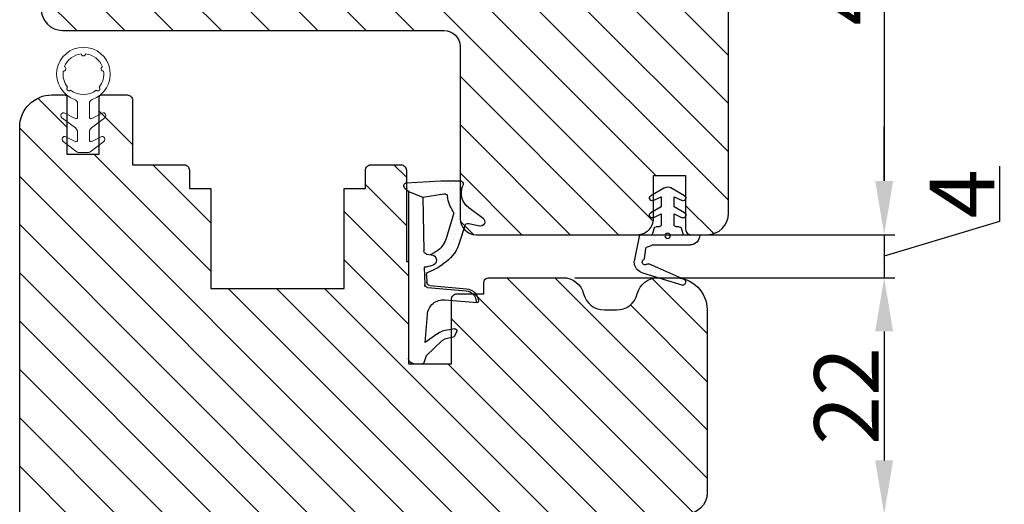
# Model space of a CAD drawing. Units: millimetres. Extents: x -53 to 1314, y -875 to -320.
# Drawn here: x 157 to 180, y -459 to -448 of the extents above; entities that cross this region are included whole.
import ezdxf

# ---------------------------------------------------------------- set-up
doc = ezdxf.new("R2010")
doc.units = ezdxf.units.MM
doc.linetypes.add('SLD-Solid', pattern=[0])
doc.layers.get('0').update_dxf_attribs({"lineweight": 0})
doc.layers.get('DEFPOINTS').update_dxf_attribs({"lineweight": 0})
for name, color, linetype, lineweight in [('02 MEASURES', 156, 'Continuous', 13), ('05 SASH', 40, 'Continuous', 25), ('06 SASH HATCH', 40, 'Continuous', 0), ('13 GASKET', 254, 'Continuous', 25), ('14 GASKET HATCH', 254, 'Continuous', 0), ('HATCH_TĘTNINGS.', 253, 'Continuous', 0)]:
    doc.layers.add(name, color=color, linetype=linetype, lineweight=lineweight)
doc.styles.add('M1x0.25', font='arial.ttf', dxfattribs={"height": 1.5})
doc.dimstyles.new('M1x0.25', dxfattribs={"dimscale": 0, "dimtxt": 1.5, "dimasz": 1.25, "dimexe": 0.25, "dimexo": 0.5, "dimgap": 0.125, "dimtad": 1, "dimdec": 0, "dimlfac": 4, "dimdsep": 46, "dimtxsty": 'M1x0.25', "dimcen": -1, "dimclrd": 256, "dimclre": 256, "dimclrt": 256, "dimazin": 2, "dimtfac": 1, "dimtdec": 0, "dimtmove": 0, "dimatfit": 3, "dimfxl": 1, "dimtolj": 1, "dimarcsym": 0})
pattern_1 = [(0, (0, 0), (0.238125, 0.47625), [0, -0.47625])]

# ---------------------------------------------------------------- blocks, each defined once
blk = doc.blocks.new('A$C3DED3EB6')
at = {"layer": '14 GASKET HATCH'}
h = blk.add_hatch(dxfattribs=at)
h.set_pattern_fill('DOTS', color=256, scale=0.3, style=0)
h.set_pattern_definition(pattern_1)
h.paths.add_polyline_path([(2.948936325798528, 14.16846693998471, 0.1233562354167789), (3.462178012545062, 15.53323871688144, -0.4239225800832188), (3.804242937811296, 15.79579674342085), (5.772369414261966, 15.50384625492632), (7.098141160953276, 16.01004763302973), (7.428843106313593, 16.3086568259786, 0.5597157698746498), (7.335171942488898, 16.81144107244069), (4.09572431857498, 17.00833822118847, 0.0002130593468304109), (4.092672920077348, 17.00833952144649), (2.299931126161084, 17.00833952144649, 0.5464558960854429), (2.027200924058896, 16.58336657692928, -0.3539851446939941), (1.496402880765118, 14.51120763727593), (0.1611845139370871, 13.51792970499309, 0.816254782021822), (0.4935715264653027, 12.80810857551728), (1.49294220499695, 13.04874910257644, -0.4060012705921573), (1.852746290838354, 12.83548836869574), (2.349653054051487, 11.30021085488008, 0.171791316987674), (3.601842131521952, 9.488127066826289, 0.08868838781472055), (5.241247101306628, 8.51436845434437, -0.3365334673739491), (5.434699850606926, 8.207500155993651), (5.397650425405345, 7.562150165756123, -0.3846007092480884), (5.12410285637668, 7.267504095791452), (1.710883924876585, 6.965704004792455, 0.3870274350668444), (0.5984038476602236, 5.793987987916841, 0.4454802709434807), (0.7068353780697407, 5.692253650880559), (0.7981411609533211, 5.699999839959242), (0.7981411609533211, 5.768880636557924, -0.3934789996797767), (1.726894110965418, 6.766339336388683), (5.321575487777864, 7.084184510813998, 0.3786717659810215), (5.594972098131752, 7.372622299806474), (5.641001670823357, 8.9658250684939, -0.04679589384660147), (4.906248048403036, 9.129273275389526, -0.9099370407024293), (4.99993112616113, 10.12041834656685), (5.087619709753547, 10.13652441294097, -0.05794885857717027), (4.363375262902952, 10.54172437595779, -0.1717913169876739), (3.604472791708702, 11.63995697477824), (2.911863623460575, 13.90052560735183, -0.2382014048105942)])
at = {"layer": '13 GASKET'}
for p, q in [((4.092672920077348, 17.00833952144649), (2.299931126161084, 17.00833952144649)), ((7.335171942488898, 16.81144107244069), (4.09572431857498, 17.00833822118847)), ((5.772369414261959, 15.50384625492632), (3.804242937811296, 15.79579674342085)), ((7.098141160953276, 16.01004763302973), (5.772369414261959, 15.50384625492632)), ((7.098141160953276, 16.01004763302973), (7.428843106313593, 16.3086568259786)), ((7.098141160953276, 16.01004763302973), (7.098141160953332, 0.49999983995923)), ((5.772369414261959, 15.50384625492632), (5.676169262962333, 10.48762552533478)), ((0.1611845139370871, 13.51792970499309), (1.496402880765118, 14.51120763727593)), ((2.90608319488382, 13.91939202743762), (3.604472791708702, 11.63995697477824)), ((1.49294220499695, 13.04874910257644), (0.4935715264653027, 12.80810857551728)), ((1.852746290838354, 12.83548836869574), (2.349653054051487, 11.30021085488008)), ((5.430444792264211, 10.19949228523885), (4.99993112616113, 10.12041834656685)), ((4.999931126161073, 10.12041834656685), (4.999931126161073, 10.12041834656685)), ((5.641001670823357, 8.9658250684939), (5.595072217577979, 7.376087693239441)), ((5.435711744976288, 8.2251259630834), (5.397650425405345, 7.562150165756123)), ((5.12410285637668, 7.267504095791452), (1.709278646301016, 6.965562064521436)), ((5.321575487777864, 7.084184510813998), (1.726894110965418, 6.766339336388683)), ((3.717986449939019, 5.947713325071362), (0.7068353780697407, 5.692253650880559)), ((0.7981411609533211, 5.768880636557924), (0.7981411609533211, 5.699999839959219)), ((5.536640084234307, 1.975276746650678), (5.340774354185385, 4.562737022604864)), ((2.6210456879611, 2.957306085288849), (2.821045687961089, 2.557306085288843)), ((2.840148584136273, 3.242663469674568), (3.958461729907981, 3.013095602064567)), ((4.450525210158901, 2.754314901758505), (5.536640084234307, 1.975276746650678)), ((2.953871257453045, 2.452124837481904), (3.735590612231022, 2.267122489519181)), ((5.417032402259679, 0.7626071033726589), (3.986089886915863, 2.121591673585357)), ((5.63547147074172, 0.09538237915907644), (5.417032402259679, 0.7626071033726589)), ((6.598141160953332, -1.600407699697826e-07), (5.854860838614684, -1.600407699697826e-07))]:
    blk.add_line(p, q, dxfattribs=at)
for centre, radius, start, end in [((0.4817297788131896, 15.8751865579984), 1.7, 306.6458075218945, 24.61863434576373), ((2.299931126161084, 16.70833952144648), 0.3, 90, 204.6186343457638), ((4.092672920077348, 13.42788299774188), 3.580456523704592, 89.95117039530214, 90), ((7.227790357431161, 16.53131753685241), 0.3, 312.0806368654311, 69.02634671876179), ((3.760222835918228, 15.49904393276975), 0.3, 81.5623147329421, 173.4550527452147), ((0.4817297788131896, 15.8751865579984), 3, 325.3259894354836, 353.4550527452148), ((3.195656980497063, 13.99779497818335), 0.3, 145.3259894354836, 195.1497759798413), ((0.3999311261611069, 13.19699348835252), 0.4, 126.6458075218946, 283.5386357810528), ((1.563172505225168, 12.75708541795001), 0.3, 15.14977597984291, 103.5386357810528), ((5.534964695796759, 12.16264331308309), 3.3, 195.1497759798429, 234.1408470553259), ((5.534964695796759, 12.16264331308309), 2, 195.1497759798429, 234.1408470553259), ((6.467720210844675, 13.45313043732662), 3.592290761353148, 234.1408470553259, 247.406910967737), ((4.999931126161073, 9.62041834656685), 0.5, 89.99999999999349, 259.2008842112485), ((5.376249336165699, 10.49455643510845), 0.3, 280.4077113124914, 358.6761759562514), ((7.14484191384463, 13.58614905581413), 5.417253148946114, 229.1545069856906, 249.4273463858496), ((6.144910059580923, 12.96426364068054), 4.03006633689945, 252.1000828832487, 262.8170934079719), ((5.135828648806864, 8.233500247043253), 0.3, 358.4004217958814, 69.42734638584962), ((5.097679659380162, 7.566338187990596), 0.3, 275.0530065277401, 359.200120689523), ((5.295152290781346, 7.383018603013142), 0.3, 275.0530065277401, 358.6761759562514), ((1.798141160953321, 5.768880636557924), 1.2, 94.08561677997454, 178.8011247955473), ((1.798141160953321, 5.768880636557924), 1, 94.08561677997454, 180), ((0.6983819571012759, 5.791895708636957), 0.1, 178.8011247955473, 274.849240648168), ((3.844787764465934, 4.453082458725333), 1.5, 4.192235401705569, 94.84924064816796), ((2.799931126161084, 3.046748804388841), 0.1999999999999993, 78.39945201840169, 206.5650511770649), ((3.757374440032095, 2.033522275635988), 1, 46.11995994685694, 78.39945201840169), ((2.999931126161073, 2.646748804388835), 0.1999999999999993, 206.5650511770649, 256.6853040128094), ((3.620440940460924, 1.780562572251796), 0.5, 43.00468837376319, 76.68530401280935), ((5.854860838614684, 0.2999998399592414), 0.3, 223.0046883737632, 270), ((6.598141160953332, 0.49999983995923), 0.5, 270, 0)]:
    blk.add_arc(centre, radius, start, end, dxfattribs=at)
blk = doc.blocks.new('01 top')
at = {"layer": 'HATCH_TĘTNINGS.'}
blk.add_blockref('A$C3DED3EB6', (-7.168774692167062, 1.115849404683104), dxfattribs=at)
blk = doc.blocks.new('ffffffffffffff')
at = {"layer": '13 GASKET', "color": 7, "linetype": 'SLD-Solid', "lineweight": 15, "ltscale": 20}
for p, q in [((-425.5541379466796, -1163.948595430335), (-424.6166164599037, -1165.198579337081)), ((-423.3541304789161, -1164.048567320785), (-422.3641122303581, -1165.368549432239)), ((-425.4795427337432, -1165.180042292556), (-425.9764964450061, -1164.212852622947)), ((-423.3309144697761, -1165.180012490234), (-423.7764889917946, -1164.312824513396)), ((-426.8641288004494, -1165.398612524947), (-425.6129528299118, -1165.398597623786)), ((-424.216609688816, -1165.398575272044), (-423.4643394671058, -1165.398567821464)), ((-422.3041052542305, -1165.54854800888), (-422.3041052542305, -1166.348554100475)), ((-425.6129379287506, -1166.498593892535), (-426.8641138992882, -1166.498616244277)), ((-425.9764517415226, -1167.684353794536), (-425.4795278325821, -1166.717141773185)), ((-424.6165866575813, -1166.698582376918), (-425.5540783420349, -1167.948596085986)), ((-423.4643245659447, -1166.498564090213), (-424.2165947876549, -1166.498578991374)), ((-423.776444288311, -1167.584322299442), (-423.3308995686149, -1166.717111970863)), ((-422.3640973291969, -1166.528552677116), (-423.3540708742714, -1167.848564590892))]:
    blk.add_line(p, q, dxfattribs=at)
at = {"layer": '13 GASKET', "color": 7, "linetype": 'SLD-Solid', "lineweight": 15, "ltscale": 400}
for centre, radius, start, end in [((-429.6041065262891, -1165.94866108782), 2.500000706995998, 19.12333575393021, 340.878749259281), ((-430.0958846069317, -1164.113394509838), 0.2000017894647702, 198.0198761896803, 11.98215350520401), ((-430.0958846069317, -1164.113394509838), 0.2000017894647702, 198.0198761896803, 11.98215350520401), ((-429.6041041739429, -1165.948656975478), 1.900004141800742, 51.03479717025365, 98.96672487085596), ((-429.6041041739429, -1165.948656975478), 1.900004141800742, 51.03479717025365, 98.96672487085596), ((-425.7541354345651, -1164.098595676082), 0.2499981377496074, 36.87028814617363, 207.1957010364033), ((-423.5541279724477, -1164.198567569733), 0.2499981441952589, 36.87028795134028, 207.1956994569408), ((-429.6041177473873, -1165.94864069692), 1.899981739952181, 111.0344325351508, 173.9671056408874), ((-428.2606196605977, -1164.605127956846), 0.1999980414498942, 311.9832526696102, 138.0182587312167), ((-429.604117417117, -1165.948652315605), 1.900010160373247, 321.0350480969223, 38.96673828544278), ((-429.604117417117, -1165.948652315605), 1.900010160373247, 321.0350480969223, 38.96673828544278), ((-431.504102282159, -1165.948677714547), 0.2000011406776555, 273.0166886821734, 86.98331131782662), ((-426.8641311760786, -1164.998598911433), 0.4000136135320714, 199.1247835990984, 270.0003402722456), ((-425.612972144436, -1165.248590209911), 0.1500074151411103, 270.0073772401515, 27.19134227751925), ((-424.2166255523827, -1164.898587360088), 0.4999879122250054, 216.8697872942795, 270.0018178681133), ((-423.4643438790137, -1165.248560407618), 0.1500074139106831, 270.0016851413794, 27.1913425312587), ((-422.6040060778525, -1165.548525670788), 0.2999008244151927, 359.9957323333954, 36.87843417343593), ((-429.6040851414347, -1165.948636755766), 1.900022362061033, 186.0351294059292, 248.9664293790749), ((-426.8641305189141, -1166.898585275555), 0.3999690316010415, 89.99761923795349, 160.8808908818428), ((-425.6129325813292, -1166.648583915096), 0.1499900226593653, 332.8009751000398, 90.00204267815062), ((-424.2166007481193, -1166.99854573303), 0.4999667416901182, 89.99931694898896, 143.1324929926694), ((-423.4643269831924, -1166.64856794955), 0.150003859354242, 332.8096329945122, 89.99907668089786), ((-422.6041221946854, -1166.348557597998), 0.3000169404232249, 323.1337033747387, 0.000667928993097415), ((-430.0958370447535, -1167.783914463402), 0.199999356894537, 348.0171853957103, 161.9849140319963), ((-430.0958370447535, -1167.783914463402), 0.199999356894537, 348.0171853957103, 161.9849140319963), ((-429.6041079961489, -1165.948632690165), 1.900017381839476, 261.0348195208346, 308.9664729880304), ((-429.6041079961489, -1165.948632690165), 1.900017381839476, 261.0348195208346, 308.9664729880304), ((-428.2605857454384, -1167.292134334927), 0.2000030394766261, 221.9847618721607, 48.01674948907466), ((-425.7540803635986, -1167.798596989928), 0.2500010748609843, 152.8081880683501, 323.1305460584201), ((-423.5540774792809, -1167.698572808976), 0.2500003533781316, 152.8062185583547, 323.1325173562284)]:
    blk.add_arc(centre, radius, start, end, dxfattribs=at)
blk = doc.blocks.new('*D947')
at = {"layer": '02 MEASURES', "lineweight": -2}
for p, q in [((172.5640968035948, -454.1589597783772), (177.3795129689501, -454.1589597783772)), ((177.1295129689501, -455.4089597783772), (177.12951296895, -458.4089634738651)), ((172.5640968035948, -459.6589634738651), (177.37951296895, -459.6589634738651))]:
    blk.add_line(p, q, dxfattribs=at)
at = {"layer": '02 MEASURES'}
for points in [[(177.3378463022834, -455.4089597783772), (176.9211796356167, -455.4089597783772), (177.1295129689501, -454.1589597783772)], [(176.9211796356167, -458.4089634738651), (177.3378463022834, -458.4089634738651), (177.12951296895, -459.6589634738651)]]:
    blk.add_solid(points, dxfattribs=at)
at = {"layer": 'DEFPOINTS', "color": 0}
for p in [(172.0640968035948, -454.1589597783772), (172.0640968035948, -459.6589634738651), (177.12951296895, -459.6589634738651)]:
    blk.add_point(p, dxfattribs=at)
at = {"layer": '02 MEASURES', "insert": (176.2515129689501, -456.9089616261211), "char_height": 1.5, "attachment_point": 5, "rotation": 89.9999999999997, "style": 'M1x0.25'}
blk.add_mtext('\\A1;22', dxfattribs=at)
blk = doc.blocks.new('rerer')
h = blk.add_hatch()
h.set_pattern_fill('DOTS', color=256, scale=0.3, style=0)
h.set_pattern_definition(pattern_1)
h.paths.add_polyline_path([(-529.2087965661735, -1576.377957953418), (-529.2087965661735, -1572.919444283619, 0.002230777204429676), (-529.2088822478505, -1572.901067426157, 0.01561826609094944), (-529.166948517952, -1572.783579221799), (-529.0478789262454, -1572.413959641993, -0.2844147806579298), (-528.8875387084961, -1572.277550688014), (-527.960835492936, -1572.136831572141, 0.2131550122012897), (-527.8235659951422, -1572.048694928837, -1.054752922373752), (-527.4210856312961, -1572.344162603569, 0.2834197317199499), (-527.4491705955234, -1572.55214183414), (-526.2122065777035, -1575.336218913746), (-525.9942181603924, -1575.826853039687, 0.6652414899910601), (-525.53316438739, -1575.817012330246, 0.3796493170244299), (-525.4773558131654, -1575.696577421064), (-526.6055786053904, -1571.940519953742, 0.1141445683362413), (-526.7956429177971, -1571.60788132782, 0.2838321785181682), (-527.7624041757117, -1571.196378310369), (-527.8650918060989, -1571.211972376061), (-529.9885426664794, -1571.645745178414, 0.2844456097493459), (-530.1087968999595, -1571.74804910059), (-530.1018343323917, -1572.815612992001), (-530.7660461433588, -1573.027272811313, 0.3264764008646713), (-530.9053217077703, -1573.217835712658), (-530.9053217077703, -1573.498051535365, -0.4142173902123367), (-531.1053187544354, -1573.69804858203), (-532.0964590663166, -1573.69804858203), (-531.7444618551301, -1572.955087609981, 0.9602215452738421), (-532.1868923149204, -1572.72304691625), (-532.7498246932478, -1573.69804858203), (-533.6964582109899, -1573.69804858203), (-533.3444612302101, -1572.955088096301, 0.9602215908763035), (-533.7868934393211, -1572.723047119037), (-534.5230316349068, -1573.998046945105, 0.2679550629059018), (-534.5230313818652, -1574.598056069327), (-533.7868933338865, -1575.873051914448, 0.9602211855875448), (-533.3444612302102, -1575.64101075457), (-533.6964582109899, -1574.898050268841), (-532.7498246932478, -1574.898050268841), (-532.1868923509569, -1575.873051872206, 0.9602216837958366), (-531.7444618551303, -1575.641011240889), (-532.0964590663166, -1574.898050268841), (-531.105322994043, -1574.898050268841, -0.4142111812433556), (-530.9053217077703, -1575.098051555114), (-530.9053217077703, -1575.378267626906, 0.3264879652414246), (-530.7660467309104, -1575.568825852325), (-530.1087968999595, -1575.778269311142), (-530.1087968999595, -1577.277955701304, 0.4142140331228431)])
h.paths.add_polyline_path([(-530.3070587473434, -1574.29404873642, 1), (-529.8070600721691, -1574.29404873642, 1)], flags=16)
at = {"layer": '13 GASKET', "color": 7, "linetype": 'Continuous', "lineweight": 25}
for p, q in [((-530.1018343323917, -1572.815612992001), (-530.1087968999595, -1571.74804910059)), ((-529.98854266648, -1571.645745178414), (-527.8650918060989, -1571.211972376061)), ((-527.8650918060989, -1571.211972376061), (-527.7624041790218, -1571.196378310871)), ((-526.6055786067695, -1571.94051994915), (-525.4773558134289, -1575.696577420187)), ((-534.5230312103481, -1573.998046209765), (-533.7868933582754, -1572.723046978665)), ((-533.3444611186237, -1572.955087860775), (-533.6964582109899, -1573.69804858203)), ((-532.7498246932478, -1573.69804858203), (-532.1868923509569, -1572.723046978665)), ((-531.7444619739504, -1572.955087860775), (-532.0964590663166, -1573.69804858203)), ((-530.7660461420269, -1573.027272810888), (-530.1018343323917, -1572.815612992001)), ((-529.2087965661735, -1572.919444283199), (-529.2087965661735, -1576.377959092808)), ((-529.0478789264412, -1572.413959642601), (-529.1669485176058, -1572.783579220724)), ((-527.9608354920597, -1572.136831572008), (-528.8875387067051, -1572.277550687742)), ((-526.2122065777035, -1575.336218913746), (-527.4491705948562, -1572.552141835642)), ((-533.6964582109899, -1573.69804858203), (-532.7498246932478, -1573.69804858203)), ((-532.0964590663166, -1573.69804858203), (-531.1053213680239, -1573.69804858203)), ((-530.9053217077703, -1573.498048921776), (-530.9053217077703, -1573.217832585526)), ((-533.7868933582754, -1575.873051872206), (-534.5230312103481, -1574.598056366396)), ((-533.6964582109899, -1574.898050268841), (-533.3444611186237, -1575.641010990095)), ((-532.7498246932478, -1574.898050268841), (-533.6964582109899, -1574.898050268841)), ((-532.1868923509569, -1575.873051872206), (-532.7498246932478, -1574.898050268841)), ((-532.0964590663166, -1574.898050268841), (-531.7444619739504, -1575.641010990095)), ((-531.1053213680239, -1574.898050268841), (-532.0964590663166, -1574.898050268841)), ((-530.9053217077703, -1575.378266265345), (-530.9053217077703, -1575.098049929094)), ((-530.1087968999595, -1575.778269311142), (-530.7660461420269, -1575.568826039982)), ((-525.9942174905987, -1575.826854547215), (-526.2122065777035, -1575.336218913746)), ((-530.1087968999595, -1577.277955701304), (-530.1087968999595, -1575.778269311142))]:
    blk.add_line(p, q, dxfattribs=at)
blk.add_circle((-530.0570594097562, -1574.29404873642), 0.2499993375871108, dxfattribs=at)
for centre, radius, start, end in [((-529.9660295703611, -1571.79403745671), 0.1499914640882853, 98.63248117723144, 162.1451597580107), ((-527.9908755873214, -1571.939080903687), 0.2000193344272496, 278.6377032184203, 326.7689129143029), ((-527.6144469029109, -1572.185696266648), 0.2500003225950631, 320.6641804529082, 146.7697693770152), ((-527.6122768498155, -1572.185055748695), 1.000010645461318, 35.25161977897221, 98.6342129246018), ((-527.4196653076744, -1572.185056738761), 0.8500208221351349, 16.71930890149754, 42.76658386875338), ((-533.57038803866, -1572.848049500242), 0.2500003676449473, 334.6496100168954, 149.9993813404168), ((-531.9703877886782, -1572.84804913069), 0.2499995269967321, 334.6494250182279, 149.9993679020144), ((-531.0680784042161, -1572.171258098906), 1.997306186338907, 338.5679943353663, 342.1471462864822), ((-531.2682972088935, -1572.919858029712), 2.059500684279971, 0.01151052257995284, 0.522766136571179), ((-528.8575048115308, -1572.475293100585), 0.2000102414781091, 98.63630243492705, 162.1424450326744), ((-527.2664093240271, -1572.47093555713), 0.1999903542295407, 140.6618980424229, 203.9570034803922), ((-531.105317447641, -1573.498052842159), 0.1999957399090685, 269.9988768691273, 0.001123130872640011), ((-530.7053135500491, -1573.217837276224), 0.2000081577762756, 107.6769976374013, 179.9986562686853), ((-534.0034215095793, -1574.29805128808), 0.5999977401192521, 149.9993154368667, 210.0006845631334), ((-533.57038803866, -1575.748049350628), 0.2500003676449594, 210.0006186595833, 25.35038998310459), ((-531.9703877886782, -1575.74804972018), 0.2499995269967328, 210.0006320980437, 25.3505749817138), ((-531.1053238070524, -1575.098052368123), 0.2000020992970309, 0.0006987228757041438, 89.99930127712429), ((-530.7053227623376, -1575.378268307687), 0.1999989454432381, 179.9994149090373, 252.3249311849676), ((-525.5731360235714, -1575.725341715364), 0.1000061664696246, 293.5589075072785, 16.715834425845), ((-530.1087948837549, -1576.377957383723), 0.8999983175828408, 269.999871644183, 359.9998911960709), ((-525.7657528337072, -1575.725345143746), 0.2500005168814418, 203.9561130871766, 338.4897303646763)]:
    blk.add_arc(centre, radius, start, end, dxfattribs=at)
blk = doc.blocks.new('*D948')
at = {"layer": '02 MEASURES', "lineweight": -2}
for p, q in [((173.259534268923, -441.1589668518815), (177.37951296895, -441.1589668518815)), ((177.12951296895, -442.4089668518815), (177.12951296895, -451.9089613682543)), ((173.3364510113826, -453.1589613682543), (177.37951296895, -453.1589613682543))]:
    blk.add_line(p, q, dxfattribs=at)
at = {"layer": '02 MEASURES'}
for points in [[(177.3378463022834, -442.4089668518815), (176.9211796356167, -442.4089668518815), (177.12951296895, -441.1589668518815)], [(176.9211796356167, -451.9089613682543), (177.3378463022834, -451.9089613682543), (177.12951296895, -453.1589613682543)]]:
    blk.add_solid(points, dxfattribs=at)
at = {"layer": 'DEFPOINTS', "color": 0}
for p in [(172.759534268923, -441.1589668518815), (172.8364510113826, -453.1589613682543), (177.12951296895, -453.1589613682543)]:
    blk.add_point(p, dxfattribs=at)
at = {"layer": '02 MEASURES', "insert": (176.23876296895, -447.1589641100679), "char_height": 1.5, "attachment_point": 5, "rotation": 90, "style": 'M1x0.25'}
blk.add_mtext('\\A1;48', dxfattribs=at)
blk = doc.blocks.new('*D949')
at = {"layer": '02 MEASURES', "lineweight": -2}
for p, q in [((177.12951296895, -451.9089613682542), (177.12951296895, -450.6589613682542)), ((179.81701296895, -451.5662099712642), (179.81701296895, -452.8527099712642)), ((179.81701296895, -452.8527099712642), (177.12951296895, -453.6589605733157)), ((170.7600134303527, -453.1589613682542), (177.37951296895, -453.1589613682542)), ((177.12951296895, -453.1589613682542), (177.12951296895, -454.1589597783772)), ((169.9321883707746, -454.1589597783772), (177.37951296895, -454.1589597783772)), ((177.12951296895, -455.4089597783772), (177.12951296895, -456.6589597783772))]:
    blk.add_line(p, q, dxfattribs=at)
at = {"layer": '02 MEASURES'}
for points in [[(176.9211796356167, -451.9089613682542), (177.3378463022834, -451.9089613682542), (177.12951296895, -453.1589613682542)], [(177.3378463022834, -455.4089597783772), (176.9211796356167, -455.4089597783772), (177.12951296895, -454.1589597783772)]]:
    blk.add_solid(points, dxfattribs=at)
at = {"layer": 'DEFPOINTS', "color": 0}
for p in [(170.2600134303527, -453.1589613682542), (169.4321883707746, -454.1589597783772), (177.12951296895, -454.1589597783772)]:
    blk.add_point(p, dxfattribs=at)
at = {"layer": '02 MEASURES', "insert": (178.94201296895, -452.2094599712642), "char_height": 1.5, "attachment_point": 5, "rotation": 90, "style": 'M1x0.25'}
blk.add_mtext('\\A1;4', dxfattribs=at)

msp = doc.modelspace()

# ---------------------------------------------------------------- hatches: boundary and pattern name
at = {"layer": '06 SASH HATCH'}
h = msp.add_hatch(dxfattribs=at)
h.set_pattern_fill('ANSI31', color=256, scale=0.25, angle=89.99999999999997, style=0)
h.set_pattern_definition([(134.9999999999999, (-1015.167665108793, -291.9200847590701), (-0.5612660075668227, -0.5612660075668214), [])])
edge = h.paths.add_edge_path()
edge.add_line((173.5095339261963, -452.6589678079271), (173.5095339261963, -443.2839618437122))
edge.add_arc((172.759553876288, -443.2839515507663), 0.7499800499789179, 359.9992136559458, 450.0014979321953)
edge.add_line((172.759534268923, -442.5339715010438), (172.759534268923, -441.1589668518815))
edge.add_line((172.759534268923, -441.1589668518815), (164.6095341437528, -441.1589668518816))
edge.add_line((164.6095341437528, -441.1589668518816), (161.0095340309701, -441.1589668518815))
edge.add_line((161.0095340309701, -441.1589668518815), (160.0095340416803, -441.7363123423371))
edge.add_line((160.0095340416803, -441.7363123423371), (160.0095340416803, -445.158960056952))
edge.add_line((160.0095340416803, -445.158960056952), (159.6345340384202, -445.1589600569521))
edge.add_line((159.6345340384202, -445.1589600569521), (157.8845339243628, -445.158960056952))
edge.add_arc((157.884536443809, -445.5339624031928), 0.3750023462493022, 90.00038494061333, 180.0000140750007)
edge.add_line((157.5095340975597, -445.5339624953141), (157.5095340975597, -447.9089693557829))
edge.add_arc((158.0095373584481, -447.9089596570042), 0.5000032609825315, 180.0011113909307, 269.9996088489709)
edge.add_line((158.0095339449892, -448.408962917975), (166.8845340067826, -448.4089629179749))
edge.add_arc((166.884531884287, -448.783964866746), 0.3750019487770939, -1.1439364527632279e-05, 89.99967570824901, ccw=False)
edge.add_line((167.2595338330641, -448.7839649416168), (167.2595338330641, -452.7839586380018))
edge.add_arc((167.6345365767804, -452.7839586245459), 0.3750027437163347, 180.0000020558861, 269.9996259954046)
edge.add_line((167.6345341289081, -453.1589613682543), (171.3845341050103, -453.1589613682542))
edge.add_arc((171.3845341050104, -452.7839613682543), 0.3749999999998956, 269.999999999984, 360.0000000000174)
edge.add_line((171.7595341050103, -452.7839613682542), (171.7595341050103, -451.7839716202532))
edge.add_line((171.7595341050103, -451.7839716202532), (172.5095337622836, -451.7839716202532))
edge.add_line((172.5095337622836, -451.7839716202532), (172.5095337622836, -453.0339613682542))
edge.add_arc((172.6345337622835, -453.0339613682542), 0.124999999999949, 179.9999999999766, 270.0000000000228)
edge.add_line((172.6345337622836, -453.1589613682542), (173.0095338447342, -453.1589613682543))
edge.add_arc((173.0095302678317, -452.6589577098005), 0.5000036584665924, 270.00040987984, 359.9988428484084)
h = msp.add_hatch(dxfattribs=at)
h.set_pattern_fill('ANSI31', color=256, scale=0.25, angle=89.99999999999997, style=0)
h.set_pattern_definition([(134.9999999999999, (-37.51252426108456, -158.499403191468), (-0.5612660075668227, -0.5612660075668214), [])])
h.paths.add_polyline_path([(170.134534730045, -459.6589634738651), (160.3845349943692, -459.6589634738651, 0.4142115922127616), (160.0095350494887, -460.0339660964695), (160.0095350494887, -461.1589590631214), (160.0095350494887, -463.4089598977761, -0.4931112394243551), (159.6948302958274, -463.6504481159019), (157.5654207461714, -463.0798677525933, -0.3394642115043687), (157.009535139827, -462.3554329016898), (157.009535139827, -450.6589601348388, -0.4142256410365801), (157.7595350300869, -449.9089697919575), (158.0595349859752, -449.9089697919575, -0.4144110848471322), (158.1095350174512, -449.9589631878047), (158.1095350174512, -451.2839595399586), (158.8595350530743, -451.2839595399586), (158.8595350530743, -449.9589631877208, -0.4144097499712354), (158.9095350554573, -449.9089697919575), (159.5095350548456, -449.9089697919575, -0.4143074771351329), (159.634535046229, -450.0339607321672), (159.634535046229, -451.5339563213078), (160.8345342502191, -451.5339563213078, -0.4142248734467163), (160.9595350655074, -451.6589621627078), (160.9595350655074, -452.0839581809727), (161.4595350310485, -452.0839581809727), (161.4595350310485, -454.4089565597263), (164.5595348872523, -454.4089565597263), (164.5595348872523, -452.0839581809727), (165.0595349692087, -452.0839581809727), (165.0595349692087, -451.658962162869, -0.414224934440283), (165.1845358103662, -451.5339563213078), (165.8845343769005, -451.5339563213078, -0.4142249359741486), (166.0095352180581, -451.6589621635234), (166.0095352180581, -451.7805441763318), (166.0095352180581, -451.9363037983934), (166.0095352180581, -453.7839571557728), (166.0595351331214, -453.7839571557728), (166.0595351331214, -455.8589587531773), (166.0595351331214, -456.158963831493), (167.0595348313729, -456.158963831493), (167.0595348313729, -454.6589682428986, -0.4142198321072191), (167.1845350844526, -454.5339624009815), (167.8095354199688, -454.5339624009815), (167.8095354199688, -454.2839656189732, -0.414226551583144), (167.9345353624232, -454.1589597783772), (169.650411835413, -454.1589597783772, -0.3419753364151528), (170.134534730045, -454.5339624009815, 0.3420138111006067), (170.6186576251841, -454.9089650235859), (170.900412505988, -454.9089650235859, 0.3420138108045021), (171.3845354005973, -454.5339624009815, -0.3419753364342092), (171.8686582952639, -454.1589597783772), (172.2595353119256, -454.1589597783772, -0.4142112747712168), (173.0095349684636, -454.908965238886), (173.0095349684636, -459.1589699094762, -0.4142055542413113), (172.5095348869092, -459.6589634738651), (172.3845346331875, -459.6589634738651)])

# ---------------------------------------------------------------- linework, layer by layer
at = {"layer": '05 SASH'}
msp.add_lwpolyline([(173.5095339261963, -452.6589678079271), (173.5095339261963, -443.2839618437122, 0.4142252395296173), (172.759534268923, -442.5339715010438), (172.759534268923, -441.1589668518815), (164.6095341437528, -441.1589668518816), (161.0095340309701, -441.1589668518815), (160.0095340416803, -441.7363123423371), (160.0095340416803, -445.158960056952), (159.6345340384202, -445.1589600569521), (157.8845339243628, -445.158960056952, 0.4142116665275462), (157.5095340975597, -445.5339624953141), (157.5095340975597, -447.9089693557829, 0.41420588147304), (158.0095339449892, -448.408962917975), (166.8845340067826, -448.4089629179749, -0.4142119630878539), (167.2595338330641, -448.7839649416168), (167.2595338330641, -452.7839586380018, 0.4142116399716401), (167.6345341289081, -453.1589613682543), (171.3845341050103, -453.1589613682542, 0.4142135623732581), (171.7595341050103, -452.7839613682542), (171.7595341050103, -451.7839716202532), (172.5095337622836, -451.7839716202532), (172.5095337622836, -453.0339613682542, 0.4142135623733338), (172.6345337622836, -453.1589613682542), (173.0095338447342, -453.1589613682543, 0.4142055518077872)], format="xyb", close=True, dxfattribs=at)
msp.add_lwpolyline([(157.009535139827, -462.3554329016898), (157.009535139827, -450.6589601348388, -0.4142256410365801), (157.7595350300869, -449.9089697919575), (158.0595349859752, -449.9089697919575, -0.4144110848471322), (158.1095350174512, -449.9589631878047), (158.1095350174512, -451.2839595399586), (158.8595350530743, -451.2839595399586), (158.8595350530743, -449.9589631877208, -0.4144097499712354), (158.9095350554573, -449.9089697919575), (159.5095350548456, -449.9089697919575, -0.4143074771351329), (159.634535046229, -450.0339607321672), (159.634535046229, -451.5339563213078), (160.8345342502191, -451.5339563213078, -0.4142248734467163), (160.9595350655074, -451.6589621627078), (160.9595350655074, -452.0839581809727), (161.4595350310485, -452.0839581809727), (161.4595350310485, -454.4089565597263), (164.5595348872523, -454.4089565597263), (164.5595348872523, -452.0839581809727), (165.0595349692087, -452.0839581809727), (165.0595349692087, -451.658962162869, -0.414224934440283), (165.1845358103662, -451.5339563213078), (165.8845343769005, -451.5339563213078, -0.4142249359741486), (166.0095352180581, -451.6589621635234), (166.0095352180581, -451.7805441763318), (166.0095352180581, -451.9363037983934), (166.0095352180581, -453.7839571557728), (166.0595351331214, -453.7839571557728), (166.0595351331214, -455.8589587531773), (166.0595351331214, -456.158963831493), (167.0595348313729, -456.158963831493), (167.0595348313729, -454.6589682428986, -0.4142198321072191), (167.1845350844526, -454.5339624009815), (167.8095354199688, -454.5339624009815), (167.8095354199688, -454.2839656189732, -0.414226551583144), (167.9345353624232, -454.1589597783772), (169.650411835413, -454.1589597783772, -0.3419753364151528), (170.134534730045, -454.5339624009815, 0.3420138111006067), (170.6186576251841, -454.9089650235859), (170.900412505988, -454.9089650235859, 0.3420138108045021), (171.3845354005973, -454.5339624009815, -0.3419753364342092), (171.8686582952639, -454.1589597783772), (172.2595353119256, -454.1589597783772, -0.4142112747712168), (173.0095349684636, -454.908965238886), (173.0095349684636, -459.1589699094762, -0.4142055542413113), (172.5095348869092, -459.6589634738651)], format="xyb", dxfattribs=at)

# ---------------------------------------------------------------- block references
at = {"xscale": -0.25, "yscale": 0.25, "zscale": 0.25}
for name, p, rotation in [('ffffffffffffff', (-132.9934681866478, -556.8276401827853), 89.99999999999939), ('rerer', (-221.4830379139435, -585.6998026058858), 89.9999999999998)]:
    msp.add_blockref(name, p, dxfattribs=dict(at, rotation=rotation))
at = {"layer": '13 GASKET', "xscale": -0.25, "yscale": 0.25, "zscale": 0.25}
msp.add_blockref('01 top', (166.0418767503181, -456.4379261426535), dxfattribs=at)

# ---------------------------------------------------------------- dimensions: what is measured, and where the dimension line sits
at = {"layer": '02 MEASURES'}
for base, p1, p2, angle, override, picture, middle in [((177.12951296895, -453.1589613682543), (172.759534268923, -441.1589668518815), (172.8364510113826, -453.1589613682543), 90, {"dimscale": 1}, '*D948', (176.23876296895, -447.1589641100679)), ((177.12951296895, -454.1589597783772), (170.2600134303527, -453.1589613682542), (169.4321883707746, -454.1589597783772), 90, {"dimscale": 1, "dimtmove": 1}, '*D949', (178.94201296895, -452.7277099712642)), ((177.12951296895, -459.6589634738651), (172.0640968035948, -454.1589597783772), (172.0640968035948, -459.6589634738651), 269.99999999999983, {"dimscale": 1}, '*D947', (176.2515129689501, -456.9089616261211))]:
    dim = msp.add_linear_dim(base=base, p1=p1, p2=p2, angle=angle, dimstyle='M1x0.25', override=override, dxfattribs=at)
    dim.commit()
    dim.dimension.update_dxf_attribs({"geometry": picture, "text_midpoint": middle})

doc.saveas('drawing.dxf')
